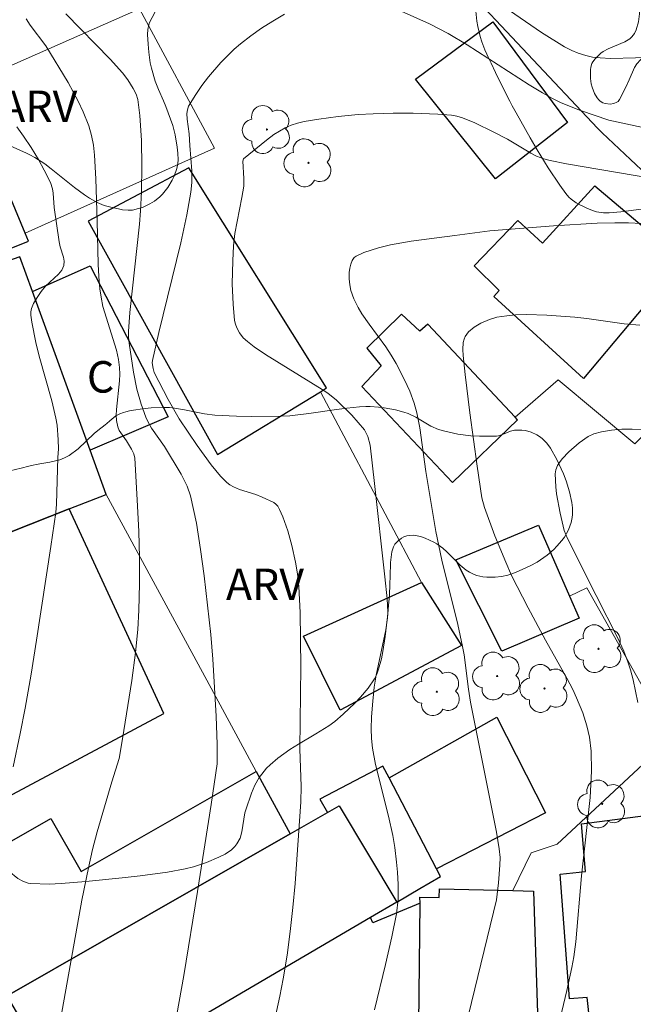
# Model space of a CAD drawing. Units: metres. Extents: x 284553 to 285069, y 1674345 to 1674909.
# Drawn here: x 284655 to 284684, y 1674418 to 1674465 of the extents above; entities that cross this region are included whole.
import ezdxf

# ---------------------------------------------------------------- set-up
doc = ezdxf.new("R2010")
doc.units = ezdxf.units.M
doc.header["$MEASUREMENT"] = 0
for name, color, linetype, lineweight, true_color in [('Arvores_Isoladas', 7, 'Continuous', 18, 0x00ff33), ('Curvas_Intermediarias', 7, 'Continuous', 9, 0x783c14), ('Curvas_Mestras', 7, 'Continuous', 20, 0x783c14), ('Topon_Vegetacao', 7, 'Continuous', 9, 0x00ff33), ('Vegetacao', 7, 'Orla8', 9, 0x00ff33)]:
    doc.layers.add(name, color=color, linetype=linetype, lineweight=lineweight, true_color=true_color)
for name, color, linetype, lineweight in [('Edificacoes', 7, 'Continuous', 30), ('Muro_Grade', 8, 'Continuous', 20), ('Topon_Fundacao_Const_Ruinas', 7, 'Continuous', 9)]:
    doc.layers.add(name, color=color, linetype=linetype, lineweight=lineweight)
doc.styles.add('Arial', font='arial.ttf', dxfattribs={"height": 1.5})
doc.styles.get("Standard").update_dxf_attribs({"font": 'arial.ttf'})
doc.linetypes.add('Orla8', pattern='A,6,-0.5,["V",Standard,S=1,R=0,X=-0.5,Y=-1],-0.5,6,-0.5,["V",Standard,S=1,R=0,X=-0.5,Y=-1],-0.5', length=14)

# ---------------------------------------------------------------- blocks, each defined once
blk = doc.blocks.new('Arvore')
at = {"layer": 'Arvores_Isoladas'}
blk.add_lwpolyline([(-0.718, 0.493, 0.872324), (-0.722, -0.551, 0.862983), (0.284, -0.827, 0.900105), (0.89, 0.029, 0.863155), (0.262, 0.861, 0.882486)], format="xyb", close=True, dxfattribs=at)
blk.add_circle((0, 0), 0.0286, dxfattribs=at)

msp = doc.modelspace()

# ---------------------------------------------------------------- linework, layer by layer
at = {"layer": 'Curvas_Intermediarias', "flags": 128}
for points, elevation in [([(284678.064, 1674465.934), (284680.109, 1674464.534), (284681.205, 1674463.865), (284681.548, 1674463.691), (284681.854, 1674463.561), (284682.221, 1674463.44), (284682.54, 1674463.369), (284682.9, 1674463.329), (284683.399, 1674463.304), (284684.58, 1674463.327), (284685.596, 1674463.369), (284686.117, 1674463.414), (284686.481, 1674463.471), (284687.232, 1674463.621), (284687.536, 1674463.717), (284687.806, 1674463.831), (284689.332, 1674464.538), (284691.82, 1674465.788)], 49), ([(284662.484, 1674416.48), (284663.036, 1674419.585), (284663.694, 1674423.59), (284664.346, 1674427.729), (284664.632, 1674429.677), (284664.631, 1674430.594), (284664.577, 1674431.947), (284664.427, 1674434.654), (284664.326, 1674435.843), (284664.01, 1674438.634), (284663.844, 1674439.895), (284663.64, 1674441.145), (284663.362, 1674442.454), (284663.206, 1674442.905), (284662.919, 1674443.481), (284662.115, 1674444.808), (284661.494, 1674445.67), (284661.334, 1674445.959), (284661.224, 1674446.204), (284661.003, 1674446.815), (284660.795, 1674447.534), (284660.645, 1674448.342), (284660.431, 1674449.728), (284660.406, 1674450.009), (284660.401, 1674450.29), (284660.46, 1674451.189), (284660.923, 1674455.401), (284660.975, 1674456.033), (284661.024, 1674456.968), (284661.044, 1674458.175), (284661.017, 1674459.385), (284660.936, 1674460.583), (284660.841, 1674461.345), (284660.762, 1674461.594), (284660.631, 1674461.874), (284660.372, 1674462.285), (284660.12, 1674462.622), (284659.53, 1674463.267), (284657.406, 1674465.43)], 49), ([(284667.841, 1674465.416), (284667.29, 1674465.09), (284666.754, 1674464.745), (284666.236, 1674464.38), (284665.74, 1674463.994), (284665.45, 1674463.745), (284664.806, 1674463.113), (284664.212, 1674462.422), (284663.901, 1674462.011), (284663.612, 1674461.591), (284663.269, 1674461.022), (284663.214, 1674460.86), (284663.191, 1674460.686), (284663.207, 1674460.41), (284663.29, 1674459.705), (284663.321, 1674459.148), (284663.42, 1674457.941), (284663.421, 1674457.388), (284663.375, 1674456.931), (284663.181, 1674455.854), (284662.897, 1674454.513), (284661.849, 1674450.235), (284661.542, 1674448.896), (284661.535, 1674448.786), (284661.578, 1674448.519), (284661.635, 1674448.335), (284662.299, 1674447.043), (284662.825, 1674446.124), (284663.675, 1674444.844), (284664.35, 1674443.927), (284664.79, 1674443.379), (284665.088, 1674443.084), (284665.234, 1674442.973), (284665.409, 1674442.871), (284665.699, 1674442.745), (284666.475, 1674442.508), (284666.775, 1674442.391), (284667.34, 1674442.129), (284667.439, 1674442.053), (284667.519, 1674441.964), (284667.609, 1674441.801), (284667.765, 1674441.44), (284668.003, 1674440.776), (284668.199, 1674440.083), (284668.372, 1674439.282), (284668.457, 1674438.737), (284668.526, 1674438.124), (284668.591, 1674436.885), (284668.623, 1674434.294), (284668.575, 1674430.393), (284668.639, 1674428.583), (284668.631, 1674427.86), (284668.348, 1674423.961), (284668.246, 1674422.817), (284668.122, 1674421.678), (284667.97, 1674420.543), (284667.784, 1674419.416), (284667.622, 1674418.588), (284667.377, 1674417.498)], 48), ([(284684.935, 1674460.012), (284683.317, 1674460.364), (284681.969, 1674460.815), (284681.042, 1674461.194), (284680.634, 1674461.392), (284680.153, 1674461.659), (284679.518, 1674462.039), (284676.563, 1674463.959), (284675.655, 1674464.488), (284674.758, 1674464.95), (284673.26, 1674465.62)], 48), ([(284685.314, 1674457.601), (284681.3, 1674458.279), (284680.513, 1674458.431), (284680.214, 1674458.514), (284679.867, 1674458.652), (284679.592, 1674458.781), (284678.487, 1674459.453), (284677.838, 1674459.793), (284676.929, 1674460.24), (284676.332, 1674460.48), (284676.071, 1674460.552), (284675.807, 1674460.601), (284675.161, 1674460.652), (284673.983, 1674460.691), (284673.028, 1674460.696), (284672.07, 1674460.669), (284671.353, 1674460.628), (284670.407, 1674460.541), (284669.476, 1674460.415), (284668.789, 1674460.293), (284668.463, 1674460.22), (284668.169, 1674460.124), (284667.884, 1674460), (284667.606, 1674459.845), (284667.336, 1674459.673), (284666.986, 1674459.416), (284665.889, 1674458.514), (284665.859, 1674458.414), (284665.912, 1674457.578), (284665.903, 1674457.214), (284665.815, 1674456.67), (284665.473, 1674454.951), (284665.414, 1674454.375), (284665.376, 1674453.651), (284665.356, 1674452.557), (284665.389, 1674451.591), (284665.463, 1674450.807), (284665.506, 1674450.63), (284665.572, 1674450.455), (284665.697, 1674450.223), (284665.877, 1674449.989), (284666.074, 1674449.807), (284666.39, 1674449.557), (284666.935, 1674449.192), (284669.648, 1674447.525), (284669.911, 1674447.34), (284670.318, 1674447.01), (284671.05, 1674446.297), (284671.659, 1674445.595), (284671.814, 1674445.277), (284671.926, 1674444.867), (284672.143, 1674443.038), (284672.63, 1674438.588), (284672.735, 1674437.538), (284672.768, 1674436.915), (284672.75, 1674436.635), (284672.671, 1674436.063), (284672.217, 1674433.901), (284672.126, 1674433.329), (284672.055, 1674432.654), (284671.997, 1674431.904), (284671.985, 1674431.341), (284672.001, 1674430.873), (284672.045, 1674430.41), (284672.178, 1674429.636), (284672.805, 1674427.182), (284673.013, 1674426.258), (284673.107, 1674425.676), (284673.191, 1674424.977), (284673.237, 1674424.506), (284673.271, 1674423.916), (284673.266, 1674423.212), (284673.194, 1674422.516), (284672.967, 1674421.414), (284672.67, 1674420.109), (284672.13, 1674417.937)], 47), ([(284654.905, 1674429.524), (284655.241, 1674431.12), (284655.471, 1674432.324), (284655.753, 1674433.939), (284656.015, 1674435.56), (284656.694, 1674440.027), (284656.933, 1674441.653), (284656.968, 1674442.044), (284657.027, 1674444.27), (284657.068, 1674444.684), (284657.05, 1674445.126), (284656.995, 1674445.812), (284656.94, 1674446.15), (284656.745, 1674446.974), (284656.146, 1674449.108), (284655.979, 1674449.76), (284655.789, 1674450.737), (284655.743, 1674451.062), (284655.744, 1674451.222), (284655.776, 1674451.381), (284655.87, 1674451.615), (284656.047, 1674451.913), (284656.242, 1674452.199), (284656.45, 1674452.447), (284657.059, 1674453.015), (284657.217, 1674453.217), (284657.317, 1674453.425), (284657.335, 1674453.643), (284657.301, 1674453.836), (284657.15, 1674454.322), (284657.093, 1674454.561), (284656.858, 1674456.202), (284656.814, 1674456.873), (284656.781, 1674457.09), (284656.677, 1674457.382), (284656.388, 1674457.977), (284656.113, 1674458.479), (284655.765, 1674459.052), (284655.391, 1674459.606), (284655.069, 1674460.036)], 51), ([(284684.873, 1674455.436), (284684.255, 1674455.469), (284683.608, 1674455.472), (284682.763, 1674455.451), (284680.678, 1674455.321), (284677.639, 1674455.09), (284675.974, 1674454.857), (284673.893, 1674454.598), (284672.9, 1674454.421), (284672.325, 1674454.28), (284671.635, 1674454.049), (284671.258, 1674453.878), (284671.174, 1674453.806), (284671.075, 1674453.674), (284671.001, 1674453.498), (284670.956, 1674453.308), (284670.932, 1674453.092), (284670.931, 1674452.798), (284670.962, 1674452.503), (284671.013, 1674452.235), (284671.156, 1674451.835), (284671.357, 1674451.426), (284671.541, 1674451.124), (284671.885, 1674450.635), (284672.68, 1674449.561), (284672.938, 1674449.157), (284673.169, 1674448.753), (284673.57, 1674447.987), (284673.819, 1674447.436), (284674.027, 1674446.873), (284674.156, 1674446.408), (284674.299, 1674445.69), (284674.584, 1674443.604), (284675.061, 1674440.755), (284675.355, 1674439.38), (284676.107, 1674436.319), (284676.338, 1674435.268), (284676.408, 1674434.864), (284676.62, 1674433.237), (284676.721, 1674432.607), (284677.954, 1674426.405), (284678.083, 1674425.625), (284678.125, 1674425.207), (284678.113, 1674424.836), (284678.049, 1674423.992), (284677.95, 1674423.191), (284676.624, 1674417.702)], 46), ([(284684.929, 1674445.604), (284684.431, 1674445.631), (284683.93, 1674445.626), (284683.439, 1674445.585), (284682.966, 1674445.507), (284682.604, 1674445.407), (284682.322, 1674445.274), (284681.894, 1674444.981), (284681.411, 1674444.544), (284681.086, 1674444.213), (284680.959, 1674444.042), (284680.87, 1674443.888), (284680.791, 1674443.696), (284680.754, 1674443.5), (284680.78, 1674442.885), (284680.825, 1674442.547), (284680.991, 1674441.626), (284681.181, 1674440.801), (284681.346, 1674440.408), (284682.708, 1674437.691), (284683.75, 1674435.664), (284684.029, 1674435.044), (284684.226, 1674434.529), (284684.345, 1674434.152), (284684.471, 1674433.672), (284684.693, 1674432.597)], 44)]:
    msp.add_lwpolyline(points, dxfattribs=dict(at, elevation=elevation))
at = {"layer": 'Curvas_Mestras', "flags": 128}
for points, elevation in [([(284657.01, 1674416.668), (284658.181, 1674423.167), (284658.49, 1674424.708), (284658.686, 1674425.583), (284658.907, 1674426.429), (284659.604, 1674428.807), (284659.952, 1674429.925), (284660.121, 1674430.865), (284660.556, 1674433.641), (284660.733, 1674434.972), (284660.841, 1674436.083), (284660.897, 1674437), (284660.93, 1674438.248), (284660.928, 1674439.501), (284660.898, 1674440.754), (284660.824, 1674442.252), (284660.702, 1674444.244), (284660.658, 1674444.449), (284660.552, 1674444.67), (284660.31, 1674445.07), (284659.964, 1674445.561), (284659.898, 1674445.732), (284659.832, 1674446.038), (284659.814, 1674446.279), (284659.823, 1674446.567), (284659.972, 1674447.933), (284659.989, 1674448.253), (284659.981, 1674448.571), (284659.93, 1674448.952), (284659.832, 1674449.394), (284659.185, 1674451.479), (284659.092, 1674451.925), (284659.037, 1674452.327), (284658.985, 1674452.908), (284658.954, 1674453.492), (284658.915, 1674455.549), (284658.841, 1674457.57), (284658.784, 1674458.698), (284658.728, 1674459.167), (284658.639, 1674459.626), (284658.504, 1674460.097), (284658.247, 1674460.753), (284658.002, 1674461.268), (284657.519, 1674462.151), (284656.466, 1674463.91), (284655.716, 1674464.898), (284655.519, 1674465.19)], 50), ([(284680.656, 1674416.125), (284681.308, 1674418.859), (284681.55, 1674419.955), (284681.643, 1674420.461), (284681.734, 1674421.176), (284682.01, 1674424.333), (284682.422, 1674428.067), (284682.494, 1674429.318), (284682.478, 1674430.281), (284682.397, 1674430.937), (284682.271, 1674431.487), (284682.073, 1674432.097), (284681.774, 1674432.822), (284681.591, 1674433.22), (284681.318, 1674433.748), (284680.297, 1674435.566), (284679.463, 1674437.101), (284678.676, 1674438.658), (284678.396, 1674439.281), (284677.873, 1674440.545), (284677.377, 1674441.891), (284677.264, 1674442.356), (284677.04, 1674443.859), (284676.682, 1674446.399), (284676.464, 1674448.228), (284676.368, 1674449.136), (284676.351, 1674449.432), (284676.374, 1674449.765), (284676.412, 1674449.915), (284676.469, 1674450.054), (284676.627, 1674450.269), (284676.891, 1674450.497), (284677.212, 1674450.69), (284677.623, 1674450.864), (284677.975, 1674450.964), (284678.444, 1674451.039), (284678.86, 1674451.077), (284679.388, 1674451.094), (284680.352, 1674451.067), (284681.693, 1674450.975), (284682.274, 1674450.908), (284684.054, 1674450.654), (284684.796, 1674450.582)], 45)]:
    msp.add_lwpolyline(points, dxfattribs=dict(at, elevation=elevation))
at = {"layer": 'Edificacoes', "flags": 128}
for points in [[(284677.907, 1674457.571), (284674.098, 1674462.31), (284677.787, 1674465.05), (284681.337, 1674460.253), (284677.907, 1674457.571)], [(284655.629, 1674454.591), (284655.469, 1674454.974), (284652.764, 1674461.452), (284650.109, 1674460.442), (284650.327, 1674459.911), (284644.56, 1674457.407), (284644.086, 1674457.201), (284638.326, 1674454.7), (284636.75, 1674454.016), (284636.25, 1674453.799), (284638.848, 1674447.329), (284646.154, 1674450.322), (284646.034, 1674450.676), (284653.052, 1674453.097), (284652.896, 1674453.499), (284655.629, 1674454.591)], [(284669.852, 1674447.592), (284663.281, 1674458.096), (284658.483, 1674455.549), (284664.653, 1674444.417), (284669.554, 1674447.41), (284669.852, 1674447.592)], [(284686.838, 1674453.688), (284682.104, 1674448.036), (284677.829, 1674451.958), (284678.083, 1674452.235), (284676.887, 1674453.414), (284678.972, 1674455.576), (284680.152, 1674454.503), (284682.644, 1674457.233), (284686.838, 1674453.688)], [(284655.221, 1674453.845), (284653.052, 1674453.097), (284646.034, 1674450.676), (284646.154, 1674450.322), (284646.509, 1674449.267), (284650.024, 1674438.838), (284657.577, 1674441.822), (284659.335, 1674442.517), (284658.569, 1674444.626), (284655.823, 1674452.187), (284655.221, 1674453.845)], [(284655.823, 1674452.187), (284658.581, 1674453.412), (284662.291, 1674446.216), (284658.569, 1674444.626), (284655.823, 1674452.187)], [(284678.963, 1674446.068), (284678.841, 1674446.198), (284674.682, 1674450.627), (284674.3, 1674450.294), (284673.431, 1674451.105), (284671.766, 1674449.489), (284672.455, 1674448.644), (284671.526, 1674447.657), (284675.858, 1674443.088), (284678.963, 1674446.068)], [(284646.719, 1674436.375), (284651.601, 1674426.479), (284662.092, 1674432.069), (284657.577, 1674441.822), (284650.024, 1674438.838), (284648.223, 1674437.933), (284648.483, 1674437.149), (284646.719, 1674436.375)], [(284678.219, 1674435.038), (284676.017, 1674439.397), (284679.965, 1674441.055), (284681.443, 1674437.668), (284681.902, 1674436.615), (284678.219, 1674435.038)], [(284676.285, 1674435.305), (284670.505, 1674432.226), (284668.758, 1674435.764), (284674.379, 1674438.315), (284676.285, 1674435.305)], [(284672.83, 1674428.997), (284677.967, 1674431.897), (284680.288, 1674427.341), (284675.09, 1674424.656), (284672.83, 1674428.997)], [(284668.11, 1674426.326), (284654.608, 1674418.602), (284651.156, 1674423.9), (284656.699, 1674427.071), (284658.153, 1674424.529), (284666.497, 1674429.302), (284668.11, 1674426.326)], [(284673.2, 1674423.072), (284674.306, 1674423.723), (284675.279, 1674424.295), (284675.09, 1674424.656), (284672.83, 1674428.997), (284672.541, 1674429.551), (284669.532, 1674427.98), (284669.903, 1674427.351), (284670.452, 1674427.665), (284673.2, 1674423.072)], [(284673.2, 1674423.072), (284671.944, 1674422.335), (284658.564, 1674414.488), (284657.412, 1674413.812), (284654.608, 1674418.602), (284668.11, 1674426.326), (284669.903, 1674427.351), (284670.452, 1674427.665), (284673.2, 1674423.072)], [(284687.903, 1674416.284), (284682.556, 1674416.057), (284682.29, 1674418.526), (284681.446, 1674418.457), (284680.993, 1674424.415), (284682.195, 1674424.532), (284682.019, 1674426.802), (284685.564, 1674427.278), (284685.797, 1674424.975), (284687.325, 1674425.111), (284687.449, 1674423.179), (284687.728, 1674423.18), (284687.903, 1674416.284)], [(284679.72, 1674423.601), (284680.085, 1674412.461), (284680.041, 1674411.236), (284680.046, 1674408.993), (284676.149, 1674408.928), (284676.178, 1674412.536), (284675.165, 1674412.555), (284674.601, 1674414.41), (284674.434, 1674414.334), (284674.258, 1674417.256), (284674.311, 1674423.027), (284674.306, 1674423.307), (284675.217, 1674423.298), (284675.236, 1674423.703), (284678.729, 1674423.624), (284679.72, 1674423.601)], [(284674.081, 1674414.809), (284673.428, 1674416.977), (284674.258, 1674417.256), (284674.311, 1674423.027), (284672.063, 1674422.095), (284671.944, 1674422.335), (284658.564, 1674414.488), (284660.473, 1674409.681), (284674.081, 1674414.809)]]:
    msp.add_lwpolyline(points, close=True, dxfattribs=at)
at = {"layer": 'Muro_Grade', "flags": 128}
for points in [[(284676.121, 1674467.06), (284682.774, 1674459.976), (284683.005, 1674459.759), (284684.352, 1674458.492), (284689.803, 1674453.362), (284691.57, 1674451.699)], [(284655.469, 1674454.974), (284664.505, 1674459.023), (284660.93, 1674465.668), (284654.445, 1674462.814), (284653.577, 1674464.885)], [(284698.08, 1674454.532), (284695.568, 1674451.879), (284694.368, 1674451.375), (284693.48, 1674451.239), (284692.714, 1674451.276), (284691.925, 1674451.507), (284691.57, 1674451.699), (284691.06, 1674451.467), (284684.559, 1674444.923), (284680.902, 1674447.988), (284678.841, 1674446.198)], [(284669.554, 1674447.41), (284673.2, 1674440.538), (284674.379, 1674438.315)], [(284668.11, 1674426.326), (284666.497, 1674429.302), (284664.133, 1674433.664), (284659.335, 1674442.517)], [(284697.719, 1674424.834), (284695.77, 1674422.325), (284694.381, 1674420.539), (284687.454, 1674428.865), (284686.301, 1674430.906), (284682.261, 1674438.055), (284681.443, 1674437.668)], [(284678.729, 1674423.624), (284679.618, 1674425.423), (284680.847, 1674425.846), (284686.301, 1674430.906)]]:
    msp.add_lwpolyline(points, dxfattribs=at)
at = {"layer": 'Vegetacao', "flags": 128}
for points in [[(284690.514, 1674470.324), (284690.697, 1674470.28), (284691.06, 1674470.12), (284691.297, 1674469.977), (284691.751, 1674469.655), (284692.066, 1674469.429), (284692.259, 1674469.294), (284692.625, 1674469.022), (284692.967, 1674468.749), (284693.609, 1674468.213), (284693.698, 1674468.143), (284693.864, 1674468.034), (284694.18, 1674467.866), (284694.349, 1674467.765), (284694.572, 1674467.645), (284694.935, 1674467.469), (284695.116, 1674467.363), (284695.351, 1674467.164), (284695.44, 1674467.043), (284695.549, 1674466.795), (284695.595, 1674466.616), (284695.649, 1674466.239), (284695.658, 1674466.056), (284695.613, 1674465.658), (284695.569, 1674465.461), (284695.511, 1674465.266), (284695.354, 1674464.893), (284695.176, 1674464.579), (284694.901, 1674464.197), (284694.752, 1674464.015), (284694.595, 1674463.853), (284694.221, 1674463.584), (284693.68, 1674463.258), (284693.425, 1674463.073), (284693.201, 1674462.853), (284693.106, 1674462.724), (284693.026, 1674462.569), (284692.935, 1674462.248), (284692.849, 1674461.876), (284692.831, 1674461.689), (284692.852, 1674461.505), (284692.883, 1674461.415), (284692.956, 1674461.267), (284693.145, 1674461), (284693.377, 1674460.765), (284693.912, 1674460.346), (284694.394, 1674460.042), (284695.049, 1674459.677), (284695.364, 1674459.469), (284695.597, 1674459.261), (284695.698, 1674459.13), (284695.763, 1674459.026), (284695.861, 1674458.809), (284695.922, 1674458.585), (284695.944, 1674458.436), (284695.944, 1674458.142), (284695.887, 1674457.886), (284695.828, 1674457.763), (284695.692, 1674457.593), (284695.492, 1674457.445), (284695.071, 1674457.254), (284694.702, 1674457.108), (284694.513, 1674457.053), (284694.162, 1674457.008), (284693.925, 1674457.01), (284693.45, 1674457.052), (284693.007, 1674457.111), (284692.79, 1674457.157), (284692.47, 1674457.256), (284692.159, 1674457.403), (284692.007, 1674457.499), (284691.843, 1674457.658), (284691.769, 1674457.782), (284691.685, 1674458.063), (284691.656, 1674458.373), (284691.634, 1674458.793), (284691.605, 1674458.994), (284691.55, 1674459.18), (284691.509, 1674459.266), (284691.427, 1674459.383), (284690.937, 1674459.923), (284690.679, 1674460.181), (284690.265, 1674460.545), (284689.807, 1674460.868), (284689.558, 1674461.01), (284689.343, 1674461.116), (284688.907, 1674461.287), (284688.575, 1674461.394), (284688.43, 1674461.435), (284688.137, 1674461.487), (284687.917, 1674461.494), (284687.645, 1674461.452), (284687.508, 1674461.407), (284687.321, 1674461.307), (284687.175, 1674461.167), (284687.125, 1674461.082), (284687.005, 1674460.782), (284686.826, 1674460.162), (284686.586, 1674458.904), (284686.446, 1674458.3), (284686.316, 1674457.847), (284686.136, 1674457.246), (284686.043, 1674456.946), (284686.006, 1674456.852), (284685.899, 1674456.659), (284685.631, 1674456.309), (284685.521, 1674456.186), (284684.993, 1674456.133), (284683.882, 1674455.992), (284683.33, 1674455.95), (284683.062, 1674455.947), (284682.731, 1674455.995), (284682.584, 1674456.039), (284682.293, 1674456.156), (284682.079, 1674456.257), (284681.968, 1674456.313), (284681.76, 1674456.427), (284681.515, 1674456.599), (284681.406, 1674456.698), (284681.258, 1674456.869), (284680.972, 1674457.269), (284680.423, 1674458.09), (284679.899, 1674458.94), (284679.559, 1674459.522), (284678.89, 1674460.719), (284678.712, 1674461.049), (284678.593, 1674461.272), (284678.36, 1674461.723), (284677.912, 1674462.628), (284677.701, 1674463.073), (284677.566, 1674463.364), (284677.501, 1674463.507), (284677.406, 1674463.719), (284677.256, 1674464.096), (284677.177, 1674464.344), (284677.062, 1674464.834), (284677.023, 1674465.077), (284676.978, 1674465.56), (284676.969, 1674466.206), (284676.979, 1674466.532), (284677.004, 1674467.03), (284677.057, 1674467.551), (284677.107, 1674467.815), (284677.218, 1674468.201), (284677.39, 1674468.623), (284677.49, 1674468.827), (284677.658, 1674469.129), (284677.954, 1674469.574), (284678.15, 1674469.833), (284678.259, 1674469.956), (284678.449, 1674470.123), (284678.764, 1674470.343), (284679.133, 1674470.609), (284679.253, 1674470.664), (284679.5, 1674470.736), (284680.006, 1674470.805), (284680.259, 1674470.847), (284681.057, 1674471.02), (284681.456, 1674471.141), (284681.604, 1674471.209), (284681.696, 1674471.266), (284681.866, 1674471.404), (284682.084, 1674471.653), (284682.204, 1674471.836), (284682.383, 1674472.203), (284682.424, 1674472.323), (284682.471, 1674472.564), (284682.481, 1674472.761), (284682.461, 1674473.584), (284682.468, 1674473.761), (284682.489, 1674473.997), (284682.505, 1674474.115), (284682.563, 1674474.36), (284682.622, 1674474.523), (284682.783, 1674474.847), (284682.94, 1674475.078), (284683.057, 1674475.213), (284683.323, 1674475.46), (284683.654, 1674475.722), (284683.825, 1674475.834), (284684.097, 1674475.964), (284684.54, 1674476.109), (284684.838, 1674476.193), (284685.43, 1674476.34), (284685.793, 1674476.422), (284686.502, 1674476.57), (284686.672, 1674476.591), (284687.004, 1674476.571), (284687.433, 1674476.517), (284687.644, 1674476.524), (284687.855, 1674476.581), (284687.961, 1674476.635), (284688.09, 1674476.716), (284688.346, 1674476.9), (284688.854, 1674477.327), (284689.104, 1674477.55), (284689.57, 1674477.984), (284689.797, 1674478.2), (284690.39, 1674478.805), (284690.759, 1674479.091), (284691.028, 1674479.244), (284691.216, 1674479.331), (284691.614, 1674479.482), (284692.084, 1674479.601), (284692.4, 1674479.645), (284693.029, 1674479.666), (284693.195, 1674479.655), (284693.525, 1674479.584), (284693.76, 1674479.484), (284694.041, 1674479.303), (284694.174, 1674479.201), (284694.271, 1674479.116), (284694.443, 1674478.92), (284694.587, 1674478.693), (284694.672, 1674478.528), (284694.819, 1674478.175), (284695.08, 1674477.429), (284695.219, 1674477.067), (284695.383, 1674476.734), (284695.478, 1674476.583), (284695.705, 1674476.321), (284695.839, 1674476.215), (284696.072, 1674476.092), (284696.218, 1674476.048), (284696.523, 1674476.022), (284697.148, 1674476.053), (284697.451, 1674476.019), (284697.765, 1674475.947), (284698.186, 1674475.848), (284698.393, 1674475.786), (284698.695, 1674475.667), (284698.84, 1674475.59), (284699.228, 1674475.344), (284699.507, 1674475.17), (284699.758, 1674474.938), (284699.903, 1674474.763), (284700.145, 1674474.375), (284700.245, 1674474.165), (284700.407, 1674473.721), (284700.525, 1674473.259), (284700.584, 1674472.947), (284700.666, 1674472.335), (284700.679, 1674472.003), (284700.666, 1674471.781), (284700.596, 1674471.338), (284700.424, 1674470.671), (284700.304, 1674470.352), (284700.146, 1674470.043), (284700.049, 1674469.892), (284699.92, 1674469.725), (284699.829, 1674469.627), (284699.636, 1674469.463), (284699.429, 1674469.334), (284699.128, 1674469.21), (284698.968, 1674469.165), (284698.714, 1674469.114), (284698.581, 1674469.095), (284698.277, 1674469.079), (284698.123, 1674469.089), (284697.896, 1674469.131), (284697.55, 1674469.244), (284697.383, 1674469.323), (284697.241, 1674469.403), (284696.984, 1674469.583), (284696.805, 1674469.743), (284696.621, 1674469.942), (284696.509, 1674470.082), (284696.308, 1674470.383), (284695.881, 1674471.166), (284695.702, 1674471.566), (284695.494, 1674472.185), (284695.35, 1674472.807), (284695.27, 1674473.226), (284695.139, 1674474.051), (284695.029, 1674475.085), (284694.965, 1674475.398), (284694.904, 1674475.608), (284694.739, 1674476.027), (284694.627, 1674476.233), (284694.539, 1674476.358), (284694.323, 1674476.594), (284694.186, 1674476.711), (284693.908, 1674476.904), (284693.762, 1674477.002), (284693.469, 1674477.196), (284693.274, 1674477.317), (284692.883, 1674477.518), (284692.59, 1674477.61), (284692.298, 1674477.633), (284692.152, 1674477.612), (284691.933, 1674477.534), (284691.701, 1674477.409), (284691.244, 1674477.101), (284690.798, 1674476.735), (284690.603, 1674476.559), (284690.223, 1674476.189), (284689.945, 1674475.904), (284689.766, 1674475.715), (284689.416, 1674475.336), (284688.737, 1674474.576), (284688.398, 1674474.192), (284688.123, 1674473.885), (284687.769, 1674473.464), (284687.598, 1674473.231), (284687.52, 1674473.103), (284687.411, 1674472.833), (284687.352, 1674472.552), (284687.332, 1674472.361), (284687.321, 1674471.978), (284687.353, 1674471.658), (284687.43, 1674471.231), (284687.449, 1674471.017), (284687.446, 1674470.797), (284687.405, 1674470.688), (284687.288, 1674470.541), (284686.956, 1674470.13), (284686.775, 1674469.937), (284686.383, 1674469.601), (284685.833, 1674469.186), (284685.561, 1674468.976), (284685.192, 1674468.684), (284685.012, 1674468.518), (284684.943, 1674468.437), (284684.839, 1674468.256), (284684.777, 1674468.058), (284684.754, 1674467.921), (284684.743, 1674467.649), (284684.776, 1674467.2), (284684.789, 1674466.981), (284684.796, 1674466.714), (284684.8, 1674466.375), (284684.8, 1674466.203), (284684.784, 1674465.437), (284684.731, 1674465.044), (284684.618, 1674464.669), (284684.533, 1674464.492), (284684.412, 1674464.329), (284684.313, 1674464.239), (284684.085, 1674464.095), (284683.288, 1674463.77), (284683.041, 1674463.634), (284682.931, 1674463.549), (284682.664, 1674463.292), (284682.553, 1674463.137), (284682.512, 1674463.056), (284682.459, 1674462.884), (284682.441, 1674462.765), (284682.435, 1674462.524), (284682.446, 1674462.35), (284682.48, 1674462.1), (284682.518, 1674461.939), (284682.636, 1674461.636), (284682.765, 1674461.426), (284682.845, 1674461.326), (284682.898, 1674461.275), (284683.036, 1674461.194), (284683.144, 1674461.158), (284683.378, 1674461.131), (284683.549, 1674461.153), (284683.697, 1674461.213), (284683.758, 1674461.258), (284683.827, 1674461.345), (284684.139, 1674461.964), (284684.285, 1674462.278), (284684.545, 1674462.873), (284684.654, 1674463.041), (284684.824, 1674463.238), (284684.904, 1674463.322), (284684.939, 1674463.355), (284685.006, 1674463.406), (284685.192, 1674463.505), (284685.322, 1674463.56), (284685.395, 1674463.575), (284685.516, 1674463.571), (284685.646, 1674463.549), (284685.708, 1674463.555), (284685.808, 1674463.612), (284685.886, 1674463.699), (284685.929, 1674463.761), (284686.003, 1674463.88), (284686.054, 1674463.964), (284686.095, 1674464.023), (284686.185, 1674464.149), (284686.463, 1674464.55), (284686.533, 1674464.679), (284686.56, 1674464.741), (284686.608, 1674464.884), (284686.637, 1674465.008), (284686.647, 1674465.076), (284686.658, 1674465.189), (284686.701, 1674466.177), (284686.813, 1674467.367), (284686.896, 1674467.961), (284686.991, 1674468.345), (284687.085, 1674468.593), (284687.327, 1674469.078), (284687.47, 1674469.304), (284687.579, 1674469.442), (284687.83, 1674469.691), (284687.962, 1674469.787), (284688.055, 1674469.84), (284688.235, 1674469.911), (284688.329, 1674469.936), (284688.445, 1674469.968), (284688.514, 1674469.984), (284688.786, 1674470.049), (284689.385, 1674470.209), (284689.851, 1674470.308), (284690.302, 1674470.343)], [(284649.018, 1674459.039), (284648.768, 1674458.833), (284648.412, 1674458.513), (284648.218, 1674458.374), (284647.954, 1674458.222), (284647.406, 1674457.978), (284646.978, 1674457.845), (284646.779, 1674457.798), (284646.377, 1674457.737), (284645.97, 1674457.716), (284645.699, 1674457.723), (284645.162, 1674457.789), (284644.867, 1674457.868), (284644.724, 1674457.927), (284644.515, 1674458.043), (284644.264, 1674458.23), (284644.124, 1674458.366), (284643.876, 1674458.689), (284643.56, 1674459.229), (284643.433, 1674459.502), (284643.291, 1674459.912), (284643.222, 1674460.318), (284643.218, 1674460.52), (284643.26, 1674460.812), (284643.318, 1674461.007), (284643.496, 1674461.376), (284643.586, 1674461.513), (284643.717, 1674461.681), (284643.792, 1674461.768), (284643.914, 1674461.904), (284644.17, 1674462.178), (284645.4, 1674463.335), (284645.557, 1674463.476), (284645.87, 1674463.746), (284646.507, 1674464.256), (284646.838, 1674464.502), (284646.953, 1674464.581), (284647.197, 1674464.724), (284647.724, 1674464.963), (284647.997, 1674465.067), (284648.262, 1674465.164), (284648.794, 1674465.343), (284649.148, 1674465.447), (284649.858, 1674465.602), (284650.39, 1674465.66), (284650.922, 1674465.655), (284651.187, 1674465.625), (284651.583, 1674465.543), (284651.862, 1674465.455), (284652.42, 1674465.261), (284652.582, 1674465.213), (284652.797, 1674465.152), (284652.905, 1674465.125), (284652.984, 1674465.109), (284653.144, 1674465.091), (284653.464, 1674465.104), (284653.625, 1674465.126), (284653.89, 1674465.187), (284654.241, 1674465.314), (284654.415, 1674465.39), (284654.488, 1674465.43), (284654.611, 1674465.531), (284654.822, 1674465.757), (284654.945, 1674465.846), (284655.157, 1674465.925), (284655.309, 1674465.951), (284655.63, 1674465.959), (284655.967, 1674465.932), (284656.42, 1674465.899), (284656.641, 1674465.904), (284656.956, 1674465.966), (284657.103, 1674466.03), (284657.397, 1674466.219), (284657.517, 1674466.339), (284657.6, 1674466.479), (284657.624, 1674466.558), (284657.722, 1674467.396), (284657.767, 1674467.705), (284657.837, 1674468.114), (284657.883, 1674468.316), (284658.025, 1674468.764), (284658.147, 1674469.056), (284658.452, 1674469.622), (284658.631, 1674469.896), (284659.035, 1674470.426), (284659.489, 1674470.932), (284660.15, 1674471.568), (284660.496, 1674471.869), (284660.673, 1674471.999), (284660.921, 1674472.13), (284661.053, 1674472.188), (284661.168, 1674472.237), (284661.4, 1674472.328), (284661.868, 1674472.464), (284662.105, 1674472.499), (284662.331, 1674472.494), (284662.485, 1674472.469), (284662.788, 1674472.39), (284663.035, 1674472.305), (284663.329, 1674472.155), (284663.471, 1674472.054), (284663.634, 1674471.913), (284663.919, 1674471.584), (284664.092, 1674471.289), (284664.182, 1674471.047), (284664.228, 1674470.724), (284664.228, 1674470.56), (284664.19, 1674470.078), (284664.146, 1674469.837), (284664.031, 1674469.477), (284663.703, 1674468.768), (284663.527, 1674468.435), (284663.241, 1674467.955), (284663.168, 1674467.843), (284663.021, 1674467.627), (284662.724, 1674467.207), (284662.577, 1674466.989), (284662.032, 1674466.152), (284661.771, 1674465.717), (284661.525, 1674465.261), (284661.41, 1674465.022), (284661.367, 1674464.911), (284661.322, 1674464.681), (284661.316, 1674464.446), (284661.348, 1674463.983), (284661.375, 1674463.599), (284661.439, 1674463.088), (284661.493, 1674462.836), (284661.683, 1674462.228), (284661.84, 1674461.823), (284662.066, 1674461.283), (284662.179, 1674461.014), (284662.413, 1674460.408), (284662.511, 1674460.105), (284662.622, 1674459.664), (284662.721, 1674459.078), (284662.755, 1674458.784), (284662.765, 1674458.464), (284662.753, 1674458.301), (284662.71, 1674458.055), (284662.585, 1674457.691), (284662.489, 1674457.498), (284662.273, 1674457.144), (284662.024, 1674456.836), (284661.902, 1674456.714), (284661.639, 1674456.5), (284661.425, 1674456.365), (284661.075, 1674456.205), (284660.888, 1674456.144), (284660.591, 1674456.078), (284660.391, 1674456.064), (284660.119, 1674456.089), (284659.988, 1674456.114), (284659.493, 1674456.225), (284659.25, 1674456.293), (284658.909, 1674456.432), (284658.544, 1674456.643), (284658.304, 1674456.803), (284657.826, 1674457.156), (284657.352, 1674457.536), (284656.722, 1674458.039), (284656.406, 1674458.274), (284655.929, 1674458.585), (284655.689, 1674458.716), (284655.532, 1674458.792), (284655.218, 1674458.936), (284654.586, 1674459.214), (284654.374, 1674459.311), (284654.268, 1674459.361), (284653.783, 1674459.605), (284653.103, 1674459.947), (284652.757, 1674460.107), (284652.596, 1674460.167), (284652.258, 1674460.238), (284652.011, 1674460.243), (284651.785, 1674460.221), (284651.638, 1674460.2), (284651.35, 1674460.145), (284650.936, 1674460.036), (284650.673, 1674459.949), (284650.177, 1674459.75), (284650.034, 1674459.683), (284649.774, 1674459.543), (284649.453, 1674459.339), (284649.288, 1674459.226), (284649.112, 1674459.104)], [(284650.53, 1674435.612), (284650.607, 1674436.434), (284650.749, 1674437.531), (284650.836, 1674438.079), (284650.984, 1674438.902), (284651.066, 1674439.313), (284651.253, 1674440.087), (284651.408, 1674440.589), (284651.525, 1674440.92), (284651.795, 1674441.579), (284652.06, 1674442.078), (284652.219, 1674442.311), (284652.489, 1674442.629), (284652.798, 1674442.896), (284652.966, 1674443.006), (284653.24, 1674443.151), (284653.837, 1674443.388), (284654.465, 1674443.57), (284655.279, 1674443.768), (284655.65, 1674443.861), (284655.856, 1674443.912), (284655.992, 1674443.94), (284656.261, 1674443.99), (284656.651, 1674444.057), (284657.135, 1674444.172), (284657.357, 1674444.255), (284657.578, 1674444.373), (284657.997, 1674444.688), (284658.77, 1674445.422), (284659.019, 1674445.632), (284659.143, 1674445.72), (284659.294, 1674445.828), (284659.377, 1674445.898), (284659.518, 1674446.03), (284659.696, 1674446.191), (284659.799, 1674446.264), (284659.996, 1674446.365), (284660.168, 1674446.426), (284660.269, 1674446.455), (284660.443, 1674446.495), (284660.647, 1674446.535), (284661.064, 1674446.601), (284661.491, 1674446.645), (284662.066, 1674446.664), (284662.354, 1674446.654), (284662.594, 1674446.632), (284663.074, 1674446.553), (284664.035, 1674446.356), (284664.521, 1674446.296), (284665.56, 1674446.245), (284666.255, 1674446.231), (284667.649, 1674446.246), (284668.102, 1674446.271), (284669.009, 1674446.371), (284670.219, 1674446.549), (284670.824, 1674446.628), (284671.429, 1674446.685), (284671.732, 1674446.702), (284671.932, 1674446.704), (284672.335, 1674446.682), (284672.604, 1674446.649), (284673.143, 1674446.546), (284673.544, 1674446.444), (284673.74, 1674446.377), (284674.109, 1674446.196), (284674.819, 1674445.776), (284675.197, 1674445.614), (284675.497, 1674445.526), (284676.111, 1674445.393), (284676.735, 1674445.314), (284677.149, 1674445.289), (284677.958, 1674445.293), (284678.053, 1674445.306), (284678.242, 1674445.368), (284678.619, 1674445.534), (284678.809, 1674445.577), (284679.162, 1674445.579), (284679.341, 1674445.558), (284679.61, 1674445.488), (284679.875, 1674445.365), (284680.006, 1674445.281), (284680.14, 1674445.176), (284680.361, 1674444.956), (284680.535, 1674444.72), (284680.829, 1674444.189), (284681.15, 1674443.504), (284681.282, 1674443.161), (284681.441, 1674442.645), (284681.546, 1674442.131), (284681.576, 1674441.874), (284681.581, 1674441.563), (284681.566, 1674441.408), (284681.52, 1674441.176), (284681.396, 1674440.829), (284681.197, 1674440.484), (284681.069, 1674440.312), (284680.843, 1674440.051), (284680.689, 1674439.895), (284680.377, 1674439.622), (284679.892, 1674439.29), (284679.559, 1674439.108), (284678.866, 1674438.793), (284678.648, 1674438.711), (284678.499, 1674438.666), (284678.198, 1674438.599), (284677.895, 1674438.564), (284677.496, 1674438.567), (284677.302, 1674438.59), (284677.021, 1674438.653), (284676.887, 1674438.697), (284676.662, 1674438.806), (284676.516, 1674438.903), (284676.231, 1674439.138), (284675.952, 1674439.409), (284675.583, 1674439.777), (284675.398, 1674439.946), (284675.116, 1674440.159), (284674.972, 1674440.24), (284674.552, 1674440.43), (284674.334, 1674440.504), (284674.006, 1674440.567), (284673.792, 1674440.561), (284673.687, 1674440.541), (284673.534, 1674440.487), (284673.426, 1674440.429), (284673.246, 1674440.294), (284673.111, 1674440.137), (284673.043, 1674440.022), (284672.96, 1674439.773), (284672.895, 1674439.278), (284672.878, 1674438.604), (284672.877, 1674438.252), (284672.856, 1674437.691), (284672.828, 1674437.392), (284672.791, 1674437.049), (284672.767, 1674436.803), (284672.716, 1674436.285), (284672.654, 1674435.744), (284672.542, 1674435.021), (284672.468, 1674434.672), (284672.327, 1674434.179), (284672.242, 1674433.951), (284672.131, 1674433.719), (284671.836, 1674433.272), (284671.47, 1674432.844), (284671.201, 1674432.568), (284670.644, 1674432.033), (284670.241, 1674431.69), (284669.953, 1674431.482), (284669.347, 1674431.099), (284668.515, 1674430.611), (284668.105, 1674430.358), (284667.52, 1674429.943), (284667.161, 1674429.63), (284666.993, 1674429.459), (284666.76, 1674429.183), (284666.639, 1674429.011), (284666.433, 1674428.648), (284666.266, 1674428.268), (284665.993, 1674427.483), (284665.952, 1674427.334), (284665.901, 1674427.032), (284665.817, 1674426.421), (284665.723, 1674426.123), (284665.572, 1674425.85), (284665.477, 1674425.727), (284665.313, 1674425.562), (284665.018, 1674425.363), (284664.718, 1674425.215), (284664.117, 1674424.964), (284663.51, 1674424.766), (284663.101, 1674424.661), (284662.267, 1674424.506), (284660.966, 1674424.333), (284660.098, 1674424.231), (284658.361, 1674424.055), (284657.198, 1674423.959), (284656.616, 1674423.937), (284655.743, 1674423.965), (284655.613, 1674423.985), (284655.365, 1674424.069), (284655.131, 1674424.202), (284654.692, 1674424.548), (284654.31, 1674424.899), (284654.134, 1674425.079), (284653.891, 1674425.361), (284653.675, 1674425.665), (284653.578, 1674425.829), (284653.34, 1674426.265), (284652.892, 1674427.14), (284652.476, 1674428.023), (284651.705, 1674429.816), (284651.57, 1674430.146), (284651.306, 1674430.801), (284650.982, 1674431.681), (284650.838, 1674432.129), (284650.652, 1674432.822), (284650.589, 1674433.132), (284650.556, 1674433.338), (284650.509, 1674433.751), (284650.485, 1674434.165), (284650.492, 1674434.992)]]:
    msp.add_lwpolyline(points, close=True, dxfattribs=at)

# ---------------------------------------------------------------- block references
at = {"layer": 'Arvores_Isoladas'}
for p in [(284667.008, 1674459.914), (284668.988, 1674458.329), (284682.824, 1674435.158), (284677.991, 1674433.856), (284680.25, 1674433.265), (284675.112, 1674433.109), (284682.999, 1674427.756)]:
    msp.add_blockref('Arvore', p, dxfattribs=at)

# ---------------------------------------------------------------- texts
at = {"layer": 'Topon_Fundacao_Const_Ruinas', "style": 'Arial'}
msp.add_text('C', height=1.5, dxfattribs=at).set_placement((284658.418, 1674447.372))
at = {"layer": 'Topon_Vegetacao', "style": 'Arial'}
for p in [(284654.24, 1674460.273), (284665.052, 1674437.481)]:
    msp.add_text('ARV', height=1.5, dxfattribs=at).set_placement(p)

doc.saveas('drawing.dxf')
